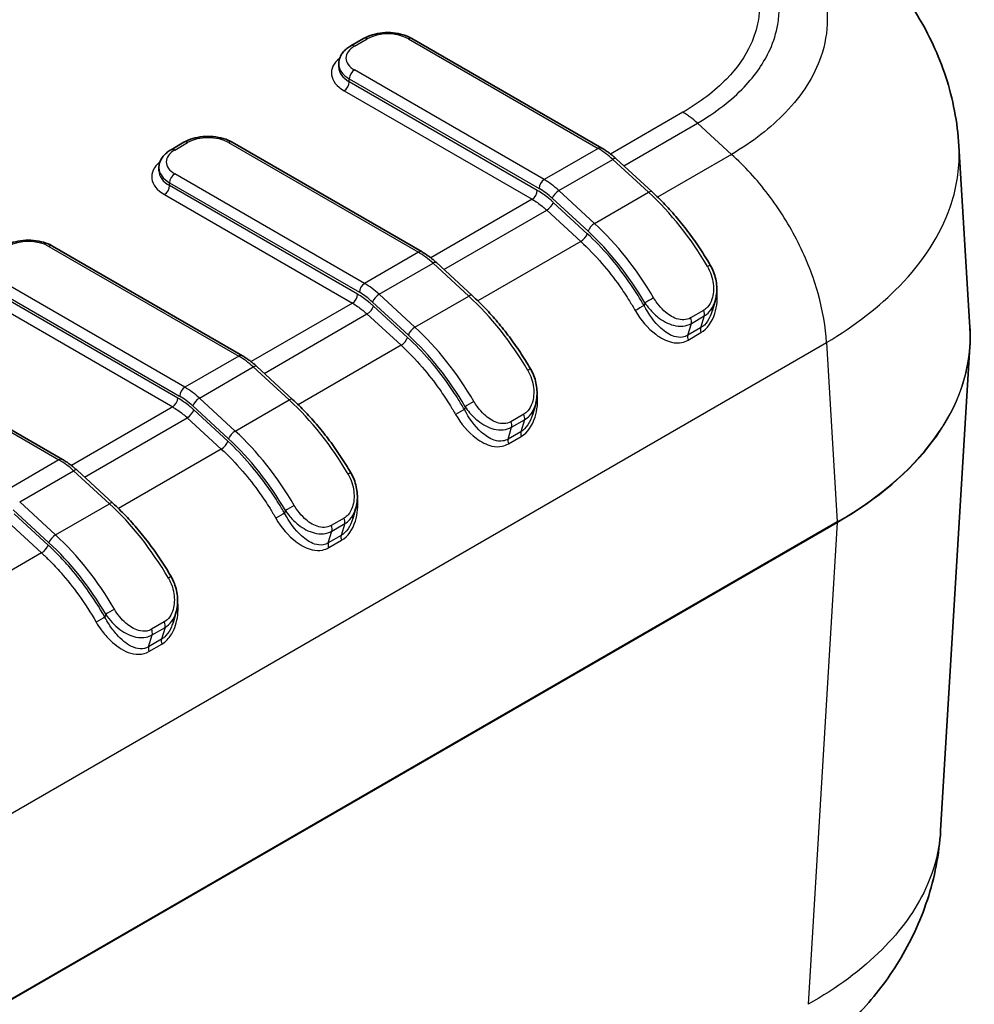
# Model space of a CAD drawing. Units: millimetres. Extents: x 0 to 4406, y 0 to 422.
# Drawn here: x 231 to 257, y 184 to 211 of the extents above; entities that cross this region are included whole.
import ezdxf

# ---------------------------------------------------------------- set-up
doc = ezdxf.new("R2010")
doc.units = ezdxf.units.MM
doc.header["$LTSCALE"] = 1.5
doc.layers.add('Visible (ISO)', color=7, linetype='Continuous', lineweight=35)
doc.layers.add('Visible Narrow (ISO)', color=7, linetype='Continuous', lineweight=25)

msp = doc.modelspace()

# ---------------------------------------------------------------- linework, layer by layer
at = {"layer": 'Visible (ISO)'}
for p, q in [((239.8642, 210.5761), (240.2177, 210.7802)), ((241.5491, 210.7802), (246.7766, 207.7621)), ((239.5298, 209.9947), (239.5298, 210.0763)), ((234.9144, 207.7184), (235.268, 207.9225)), ((236.5993, 207.9225), (241.8268, 204.9044)), ((256.9153, 202.8242), (256.6128, 207.8254)), ((247.174, 207.4664), (248.16, 206.5593)), ((234.5801, 207.1369), (234.5801, 207.2186)), ((231.6496, 205.0648), (236.8771, 202.0467)), ((242.2243, 204.6086), (243.2103, 203.7016)), ((249.8974, 203.5455), (249.8167, 203.278)), ((226.6998, 202.207), (231.9273, 199.1889)), ((256.9153, 202.3049), (256.1091, 188.9754)), ((237.2745, 201.7509), (238.2605, 200.8438)), ((244.9476, 200.6878), (244.8669, 200.4203)), ((232.3248, 198.8932), (233.3108, 197.9861)), ((239.9979, 197.83), (239.9172, 197.5626)), ((235.0481, 194.9723), (234.9674, 194.7048))]:
    msp.add_line(p, q, dxfattribs=at)
msp.add_ellipse((244.8187, 202.5675), major_axis=(12.1045, -0.0045), ratio=0.595673, start_param=6.2473957, end_param=6.3194218, dxfattribs=at)
for points, knots in [([(256.6128, 207.8254), (256.5735, 208.4753), (256.4478, 209.1191), (256.0525, 210.33), (255.7843, 210.8959), (255.1593, 211.921), (254.805, 212.3794), (254.0388, 213.209), (253.6268, 213.5796), (252.7689, 214.2422), (252.3229, 214.5343), (251.8675, 214.7929)], [0.62180263, 0.62180263, 0.62180263, 0.62180263, 0.73454349, 0.73454349, 0.84728435, 0.84728435, 0.96002521, 0.96002521, 1.07276607, 1.07276607, 1.18550693, 1.18550693, 1.18550693, 1.18550693]), ([(240.2177, 210.7802), (240.2927, 210.8235), (240.3757, 210.8579), (240.5518, 210.9098), (240.645, 210.9271), (240.835, 210.9445), (240.9318, 210.9445), (241.1217, 210.9271), (241.2149, 210.9098), (241.3911, 210.8579), (241.4741, 210.8235), (241.5491, 210.7802)], [3.1415927, 3.1415927, 3.1415927, 3.1415927, 3.4557519, 3.4557519, 3.7699112, 3.7699112, 4.0840704, 4.0840704, 4.3982297, 4.3982297, 4.712389, 4.712389, 4.712389, 4.712389]), ([(239.5298, 210.0763), (239.5298, 210.1186), (239.5357, 210.1609), (239.5579, 210.242), (239.5743, 210.2809), (239.6151, 210.3534), (239.6396, 210.3872), (239.6946, 210.4495), (239.7252, 210.4781), (239.7912, 210.5306), (239.8267, 210.5545), (239.8642, 210.5761)], [2.35619449, 2.35619449, 2.35619449, 2.35619449, 2.51327412, 2.51327412, 2.67035376, 2.67035376, 2.82743339, 2.82743339, 2.98451302, 2.98451302, 3.14159265, 3.14159265, 3.14159265, 3.14159265]), ([(235.268, 207.9225), (235.3429, 207.9658), (235.4259, 208.0002), (235.6021, 208.052), (235.6953, 208.0694), (235.8853, 208.0867), (235.982, 208.0867), (236.172, 208.0694), (236.2652, 208.052), (236.4414, 208.0002), (236.5244, 207.9658), (236.5993, 207.9225)], [3.1415927, 3.1415927, 3.1415927, 3.1415927, 3.4557519, 3.4557519, 3.7699112, 3.7699112, 4.0840704, 4.0840704, 4.3982297, 4.3982297, 4.712389, 4.712389, 4.712389, 4.712389]), ([(234.5801, 207.2186), (234.5801, 207.2609), (234.5859, 207.3032), (234.6082, 207.3843), (234.6245, 207.4231), (234.6654, 207.4957), (234.6898, 207.5294), (234.7448, 207.5918), (234.7754, 207.6204), (234.8415, 207.6729), (234.8769, 207.6967), (234.9144, 207.7184)], [2.35619449, 2.35619449, 2.35619449, 2.35619449, 2.51327412, 2.51327412, 2.67035376, 2.67035376, 2.82743339, 2.82743339, 2.98451302, 2.98451302, 3.14159265, 3.14159265, 3.14159265, 3.14159265]), ([(247.174, 207.4664), (247.1486, 207.4897), (247.123, 207.5124), (247.0712, 207.5564), (247.045, 207.5777), (246.9923, 207.6187), (246.9658, 207.6385), (246.9123, 207.6766), (246.8853, 207.6948), (246.8312, 207.7297), (246.8039, 207.7463), (246.7766, 207.7621)], [1.28235994, 1.28235994, 1.28235994, 1.28235994, 1.34004721, 1.34004721, 1.39773449, 1.39773449, 1.45542177, 1.45542177, 1.51310905, 1.51310905, 1.57079633, 1.57079633, 1.57079633, 1.57079633]), ([(248.16, 206.5593), (248.2806, 206.4483), (248.3994, 206.3317), (248.632, 206.0881), (248.7458, 205.9612), (248.9677, 205.6983), (249.0757, 205.5623), (249.2848, 205.2825), (249.3859, 205.1387), (249.5805, 204.8446), (249.6738, 204.6943), (249.7629, 204.5414)], [5.00082537, 5.00082537, 5.00082537, 5.00082537, 5.09882998, 5.09882998, 5.1968346, 5.1968346, 5.29483921, 5.29483921, 5.39284382, 5.39284382, 5.49084843, 5.49084843, 5.49084843, 5.49084843]), ([(230.3182, 205.0648), (230.3932, 205.108), (230.4762, 205.1425), (230.6524, 205.1943), (230.7455, 205.2116), (230.9355, 205.229), (231.0323, 205.229), (231.2222, 205.2116), (231.3154, 205.1943), (231.4916, 205.1425), (231.5746, 205.108), (231.6496, 205.0648)], [3.1415927, 3.1415927, 3.1415927, 3.1415927, 3.4557519, 3.4557519, 3.7699112, 3.7699112, 4.0840704, 4.0840704, 4.3982297, 4.3982297, 4.712389, 4.712389, 4.712389, 4.712389]), ([(241.8268, 204.9044), (241.8542, 204.8886), (241.8814, 204.872), (241.9356, 204.8371), (241.9625, 204.8188), (242.016, 204.7808), (242.0426, 204.761), (242.0953, 204.7199), (242.1214, 204.6987), (242.1732, 204.6547), (242.1989, 204.632), (242.2243, 204.6086)], [4.71238898, 4.71238898, 4.71238898, 4.71238898, 4.77007626, 4.77007626, 4.82776354, 4.82776354, 4.88545082, 4.88545082, 4.94313809, 4.94313809, 5.00082537, 5.00082537, 5.00082537, 5.00082537]), ([(249.7629, 204.5414), (249.798, 204.4812), (249.8283, 204.4182), (249.8785, 204.2888), (249.8984, 204.2228), (249.928, 204.0883), (249.9376, 204.02), (249.9459, 203.8837), (249.9447, 203.8149), (249.9303, 203.6785), (249.9172, 203.6111), (249.8974, 203.5455)], [0, 0, 0, 0, 0.017698638, 0.017698638, 0.035397277, 0.035397277, 0.053095915, 0.053095915, 0.070794553, 0.070794553, 0.088493192, 0.088493192, 0.088493192, 0.088493192]), ([(243.2103, 203.7016), (243.3309, 203.5906), (243.4496, 203.4739), (243.6822, 203.2304), (243.7961, 203.1035), (244.0179, 202.8405), (244.1259, 202.7046), (244.3351, 202.4248), (244.4362, 202.281), (244.6307, 201.9868), (244.7241, 201.8365), (244.8132, 201.6837)], [5.00082537, 5.00082537, 5.00082537, 5.00082537, 5.09882998, 5.09882998, 5.1968346, 5.1968346, 5.29483921, 5.29483921, 5.39284382, 5.39284382, 5.49084843, 5.49084843, 5.49084843, 5.49084843]), ([(236.8771, 202.0467), (236.9044, 202.0309), (236.9317, 202.0142), (236.9858, 201.9794), (237.0128, 201.9611), (237.0663, 201.9231), (237.0928, 201.9033), (237.1455, 201.8622), (237.1717, 201.8409), (237.2235, 201.797), (237.2491, 201.7743), (237.2745, 201.7509)], [4.71238898, 4.71238898, 4.71238898, 4.71238898, 4.77007626, 4.77007626, 4.82776354, 4.82776354, 4.88545082, 4.88545082, 4.94313809, 4.94313809, 5.00082537, 5.00082537, 5.00082537, 5.00082537]), ([(244.8132, 201.6837), (244.8482, 201.6235), (244.8785, 201.5604), (244.9287, 201.4311), (244.9487, 201.365), (244.9783, 201.2306), (244.9879, 201.1623), (244.9962, 201.026), (244.9949, 200.9572), (244.9805, 200.8207), (244.9674, 200.7534), (244.9476, 200.6878)], [0, 0, 0, 0, 0.017698638, 0.017698638, 0.035397277, 0.035397277, 0.053095915, 0.053095915, 0.070794553, 0.070794553, 0.088493192, 0.088493192, 0.088493192, 0.088493192]), ([(238.2605, 200.8438), (238.3812, 200.7329), (238.4999, 200.6162), (238.7325, 200.3726), (238.8463, 200.2457), (239.0682, 199.9828), (239.1762, 199.8468), (239.3853, 199.567), (239.4865, 199.4232), (239.681, 199.1291), (239.7743, 198.9788), (239.8634, 198.826)], [5.00082537, 5.00082537, 5.00082537, 5.00082537, 5.09882998, 5.09882998, 5.1968346, 5.1968346, 5.29483921, 5.29483921, 5.39284382, 5.39284382, 5.49084843, 5.49084843, 5.49084843, 5.49084843]), ([(232.3248, 198.8932), (232.2994, 198.9165), (232.2737, 198.9392), (232.2219, 198.9832), (232.1958, 199.0045), (232.1431, 199.0455), (232.1165, 199.0653), (232.063, 199.1034), (232.0361, 199.1216), (231.9819, 199.1565), (231.9547, 199.1731), (231.9273, 199.1889)], [1.28235994, 1.28235994, 1.28235994, 1.28235994, 1.34004721, 1.34004721, 1.39773449, 1.39773449, 1.45542177, 1.45542177, 1.51310905, 1.51310905, 1.57079633, 1.57079633, 1.57079633, 1.57079633]), ([(239.8634, 198.826), (239.8985, 198.7658), (239.9288, 198.7027), (239.979, 198.5733), (239.9989, 198.5073), (240.0285, 198.3728), (240.0381, 198.3045), (240.0464, 198.1683), (240.0452, 198.0995), (240.0308, 197.963), (240.0177, 197.8956), (239.9979, 197.83)], [0, 0, 0, 0, 0.017698638, 0.017698638, 0.035397277, 0.035397277, 0.053095915, 0.053095915, 0.070794553, 0.070794553, 0.088493192, 0.088493192, 0.088493192, 0.088493192]), ([(233.3108, 197.9861), (233.4314, 197.8751), (233.5501, 197.7585), (233.7827, 197.5149), (233.8966, 197.388), (234.1184, 197.1251), (234.2264, 196.9891), (234.4356, 196.7093), (234.5367, 196.5655), (234.7312, 196.2714), (234.8246, 196.1211), (234.9137, 195.9682)], [5.00082537, 5.00082537, 5.00082537, 5.00082537, 5.09882998, 5.09882998, 5.1968346, 5.1968346, 5.29483921, 5.29483921, 5.39284382, 5.39284382, 5.49084843, 5.49084843, 5.49084843, 5.49084843]), ([(234.9137, 195.9682), (234.9487, 195.9082), (234.9789, 195.8451), (235.0293, 195.7155), (235.0493, 195.6489), (235.0788, 195.5149), (235.0884, 195.447), (235.0967, 195.3098), (235.0954, 195.2409), (235.081, 195.1051), (235.068, 195.0382), (235.0481, 194.9723)], [0, 0, 0, 0, 0.017654868, 0.017654868, 0.035309736, 0.035309736, 0.052964604, 0.052964604, 0.070619472, 0.070619472, 0.08827434, 0.08827434, 0.08827434, 0.08827434]), ([(256.1091, 188.9754), (256.0695, 188.321), (255.9422, 187.6732), (255.5446, 186.4607), (255.276, 185.8964), (254.653, 184.8765), (254.2968, 184.416), (253.5316, 183.5885), (253.122, 183.2203), (252.2657, 182.5591), (251.8198, 182.2669), (251.3637, 182.0079)], [0.62090834, 0.62090834, 0.62090834, 0.62090834, 0.73382798, 0.73382798, 0.84674762, 0.84674762, 0.95966726, 0.95966726, 1.0725869, 1.0725869, 1.18550654, 1.18550654, 1.18550654, 1.18550654])]:
    msp.add_open_spline(points, degree=3, knots=knots, dxfattribs=at)
at = {"layer": 'Visible Narrow (ISO)'}
for p, q in [((239.9642, 210.5662), (240.3177, 210.7703)), ((241.4491, 210.7703), (246.6766, 207.7522)), ((245.1916, 206.8949), (239.9642, 209.913)), ((239.8227, 209.6681), (245.0502, 206.65)), ((239.8227, 209.5864), (239.8227, 209.6681)), ((244.9989, 206.598), (239.8227, 209.5864)), ((239.6813, 209.3415), (244.8575, 206.353)), ((249.0095, 208.7502), (247.0168, 207.5997)), ((247.3796, 207.2772), (249.4109, 208.45)), ((250.3476, 207.5882), (249.4109, 208.45)), ((235.0144, 207.7085), (235.368, 207.9126)), ((236.4993, 207.9126), (241.7268, 204.8945)), ((246.6766, 207.7522), (245.1916, 206.8949)), ((245.5939, 206.5952), (247.0788, 207.4525)), ((247.0788, 207.4525), (248.0648, 206.5455)), ((250.3476, 207.5882), (248.3137, 206.4139)), ((240.2419, 204.0372), (235.0144, 207.0553)), ((234.873, 206.8103), (240.1005, 203.7922)), ((234.873, 206.7287), (234.873, 206.8103)), ((240.0491, 203.7402), (234.873, 206.7287)), ((246.5799, 205.6881), (245.5939, 206.5952)), ((246.5799, 205.6881), (248.0648, 206.5455)), ((234.7316, 206.4837), (239.9077, 203.4953)), ((244.8575, 206.353), (242.067, 204.742)), ((245.4123, 206.3802), (246.3983, 205.4732)), ((242.4299, 204.4195), (245.2597, 206.0533)), ((245.2597, 206.0533), (246.1965, 205.1915)), ((246.3781, 205.4065), (245.4414, 206.2683)), ((246.1965, 205.1915), (243.3639, 203.5561)), ((231.5496, 205.0549), (236.7771, 202.0368)), ((241.7268, 204.8945), (240.2419, 204.0372)), ((240.6442, 203.7375), (242.1291, 204.5948)), ((242.1291, 204.5948), (243.1151, 203.6877)), ((235.2922, 201.1794), (230.0647, 204.1975)), ((229.9232, 203.9526), (235.1507, 200.9345)), ((235.0994, 200.8825), (229.9232, 203.8709)), ((229.7818, 203.626), (234.958, 200.6375)), ((241.6302, 202.8304), (240.6442, 203.7375)), ((241.6302, 202.8304), (243.1151, 203.6877)), ((239.9077, 203.4953), (237.1173, 201.8842)), ((240.4625, 203.5225), (241.4485, 202.6154)), ((241.4284, 202.5488), (240.4916, 203.4105)), ((247.9638, 203.5018), (247.9409, 203.426)), ((249.577, 203.2924), (249.2235, 203.0883)), ((237.4801, 201.5618), (240.31, 203.1956)), ((240.31, 203.1956), (241.2467, 202.3338)), ((249.2433, 202.9367), (249.5968, 203.1408)), ((249.5968, 203.1408), (249.4978, 202.8126)), ((249.1442, 202.6085), (249.2433, 202.9367)), ((249.4978, 202.8126), (249.1442, 202.6085)), ((249.1552, 202.4785), (249.5087, 202.6826)), ((186.0772, 163.7916), (252.9641, 202.4087)), ((241.2467, 202.3338), (238.4142, 200.6984)), ((252.9641, 202.4091), (253.2628, 197.4702)), ((226.5998, 202.1971), (231.8273, 199.179)), ((236.7771, 202.0368), (235.2922, 201.1794)), ((235.6944, 200.8797), (237.1794, 201.737)), ((237.1794, 201.737), (238.1653, 200.83)), ((236.6804, 199.9727), (235.6944, 200.8797)), ((234.958, 200.6375), (232.1675, 199.0265)), ((235.5128, 200.6647), (236.4988, 199.7577)), ((236.6804, 199.9727), (238.1653, 200.83)), ((243.014, 200.644), (242.9912, 200.5683)), ((232.5304, 198.704), (235.3602, 200.3378)), ((235.3602, 200.3378), (236.297, 199.476)), ((236.4786, 199.691), (235.5419, 200.5528)), ((244.6273, 200.4347), (244.2737, 200.2306)), ((244.1945, 199.7507), (244.2935, 200.0789)), ((244.2935, 200.0789), (244.6471, 200.283)), ((244.6471, 200.283), (244.548, 199.9549)), ((244.548, 199.9549), (244.1945, 199.7507)), ((244.2054, 199.6208), (244.559, 199.8249)), ((236.297, 199.476), (233.4644, 197.8407)), ((231.8273, 199.179), (230.3424, 198.3217)), ((230.7447, 198.022), (232.2296, 198.8793)), ((232.2296, 198.8793), (233.2156, 197.9722)), ((231.7307, 197.1149), (230.7447, 198.022)), ((231.7307, 197.1149), (233.2156, 197.9722)), ((230.563, 197.807), (231.549, 196.8999)), ((231.5289, 196.8333), (230.5921, 197.6951)), ((238.0643, 197.7863), (238.0414, 197.7105)), ((253.2628, 197.4702), (186.0772, 158.6806)), ((186.0772, 158.6692), (253.2628, 197.4588)), ((230.4105, 197.4801), (231.3472, 196.6183)), ((239.6775, 197.577), (239.324, 197.3728)), ((239.3438, 197.2212), (239.6973, 197.4253)), ((239.6973, 197.4253), (239.5983, 197.0971)), ((253.2628, 197.4588), (252.4604, 184.1921)), ((239.2447, 196.893), (239.3438, 197.2212)), ((239.5983, 197.0971), (239.2447, 196.893)), ((239.2557, 196.763), (239.6092, 196.9672)), ((231.3472, 196.6183), (228.5147, 194.9829)), ((233.1145, 194.9286), (233.0917, 194.8528)), ((234.7278, 194.7192), (234.3742, 194.5151)), ((234.295, 194.0353), (234.394, 194.3634)), ((234.394, 194.3634), (234.7476, 194.5676)), ((234.7476, 194.5676), (234.6485, 194.2394)), ((234.6485, 194.2394), (234.295, 194.0353)), ((234.3059, 193.9053), (234.6595, 194.1094))]:
    msp.add_line(p, q, dxfattribs=at)
for centre, major_axis, ratio, start_param, end_param in [((240.8834, 210.4437), (0.8, 0), 0.5773503, 0.7853982, 2.3561945), ((240.3177, 210.607), (-0.1, 0.1732), 0.5773503, 5.4977871, 6.2831853), ((241.4491, 210.607), (0.1, 0.1732), 0.5773503, 0, 0.7853982), ((240.5298, 210.2396), (-0.8, 0), 0.5773503, 5.4977871, 7.0685835), ((239.9642, 210.4029), (-0.1, 0.1732), 0.5773503, 5.4977871, 6.2831853), ((240.5298, 209.8314), (-1.2, 0), 0.5773503, 5.6557039, 7.0685835), ((240.5298, 210.0763), (-1, 0), 0.5773503, 0, 0.7853982), ((240.5298, 209.9947), (-1, 0), 0.5773503, 0, 0.7853982), ((239.9642, 209.7497), (-0.1, -0.1732), 0.5773503, 3.9269908, 5.4977871), ((239.6813, 209.5048), (0.1, 0.1732), 0.5773503, 3.9269908, 5.4977871), ((235.368, 207.7493), (-0.1, 0.1732), 0.5773503, 5.4977871, 6.2831853), ((235.9336, 207.586), (0.8, 0), 0.5773503, 0.7853982, 2.3561945), ((236.4993, 207.7493), (0.1, 0.1732), 0.5773503, 0, 0.7853982), ((235.5801, 207.3819), (-0.8, 0), 0.5773503, 5.4977871, 7.0685835), ((235.0144, 207.5452), (-0.1, 0.1732), 0.5773503, 5.4977871, 6.2831853), ((246.6766, 207.5889), (0.1, 0.1732), 0.5773503, 0, 0.7853982), ((246.6766, 206.1192), (1, -1.7321), 0.5773503, 2.0677581, 2.3561945), ((235.5801, 206.9736), (-1.2, 0), 0.5773503, 5.6557039, 7.0685835), ((247.0386, 207.3192), (0.1354, 0.1472), 0.3892705, 0, 0.8933707), ((235.5801, 207.2186), (-1, 0), 0.5773503, 0, 0.7853982), ((235.5801, 207.1369), (-1, 0), 0.5773503, 0, 0.7853982), ((235.0144, 206.892), (-0.1, -0.1732), 0.5773503, 3.9269908, 5.4977871), ((245.1916, 206.7316), (-0.1, -0.1732), 0.5773503, 3.9269908, 5.4977871), ((245.1916, 205.2619), (-1, 1.7321), 0.5773503, 5.2093508, 5.4977871), ((234.7316, 206.647), (0.1, 0.1732), 0.5773503, 3.9269908, 5.4977871), ((244.8575, 206.5163), (-0.1, -0.1732), 0.5773503, 0.7853982, 2.3561945), ((245.0502, 205.1803), (0.9, -1.5588), 0.5773503, 2.0677581, 2.3561945), ((245.5537, 206.4619), (0.1354, 0.1472), 0.3892705, 0.8933707, 2.464167), ((248.0246, 206.4121), (0.1354, 0.1472), 0.3892705, 0, 0.8933707), ((246.9586, 202.8789), (2.75, -4.7631), 0.5773503, 1.577735, 2.0677581), ((245.3, 206.1866), (-0.1354, -0.1472), 0.3892705, 0.8933707, 2.464167), ((246.5397, 205.5548), (-0.1354, -0.1472), 0.3892705, 4.0349633, 5.6057596), ((245.3322, 201.94), (2.65, -4.5899), 0.5773503, 1.577735, 2.0677581), ((245.4736, 202.0216), (-2.75, 4.7631), 0.5773503, 4.7193277, 5.2093508), ((230.9839, 204.7283), (0.8, 0), 0.5773503, 0.7853982, 2.3561945), ((246.2367, 205.3248), (-0.1354, -0.1472), 0.3892705, 0.8933707, 2.464167), ((231.5496, 204.8916), (0.1, 0.1732), 0.5773503, 0, 0.7853982), ((241.7268, 204.7312), (0.1, 0.1732), 0.5773503, 0, 0.7853982), ((241.7268, 203.2615), (1, -1.7321), 0.5773503, 2.0677581, 2.3561945), ((242.0889, 204.4615), (0.1354, 0.1472), 0.3892705, 0, 0.8933707), ((249.5901, 204.4407), (0.1728, 0.1007), 0.0056654, 0, 0.9553053), ((240.2419, 203.8739), (-0.1, -0.1732), 0.5773503, 3.9269908, 5.4977871), ((240.2419, 202.4042), (-1, 1.7321), 0.5773503, 5.2093508, 5.4977871), ((239.9077, 203.6586), (-0.1, -0.1732), 0.5773503, 0.7853982, 2.3561945), ((240.1005, 202.3225), (0.9, -1.5588), 0.5773503, 2.0677581, 2.3561945), ((240.6039, 203.6041), (0.1354, 0.1472), 0.3892705, 0.8933707, 2.464167), ((243.0748, 203.5544), (0.1354, 0.1472), 0.3892705, 0, 0.8933707), ((242.0088, 200.0212), (2.75, -4.7631), 0.5773503, 1.577735, 2.0677581), ((248.1052, 203.5834), (0.1728, 0.1007), 0.0056654, 0.9553053, 2.5261016), ((240.3502, 203.3289), (-0.1354, -0.1472), 0.3892705, 0.8933707, 2.464167), ((247.7995, 203.3444), (-0.1734, -0.0997), 0.0027334, 3.757075, 5.3278713), ((249.4612, 203.2655), (-0.1, 0.1732), 0.5773503, 3.6385544, 4.5385804), ((249.1077, 203.0614), (-0.1, 0.1732), 0.5773503, 3.6385544, 4.5385804), ((241.5899, 202.6971), (-0.1354, -0.1472), 0.3892705, 4.0349633, 5.6057596), ((240.5239, 199.1639), (-2.75, 4.7631), 0.5773503, 4.7193277, 5.2093508), ((249.6334, 202.6879), (0.1, -0.1732), 0.5773503, 3.6385544, 4.4191901), ((244.4081, 202.5645), (12.5147, 0.0121), 0.5766696, 5.49784, 6.3174934), ((241.287, 202.4671), (-0.1354, -0.1472), 0.3892705, 0.8933707, 2.464167), ((240.3825, 199.0822), (2.65, -4.5899), 0.5773503, 1.577735, 2.0677581), ((249.2798, 202.4837), (0.1, -0.1732), 0.5773503, 3.6385544, 4.4191901), ((244.4081, 202.5645), (12.5147, -0.0121), 0.5766696, 5.4989522, 6.2488773), ((236.7771, 201.8735), (0.1, 0.1732), 0.5773503, 0, 0.7853982), ((236.7771, 200.4038), (1, -1.7321), 0.5773503, 2.0677581, 2.3561945), ((237.1391, 201.6037), (0.1354, 0.1472), 0.3892705, 0, 0.8933707), ((244.6404, 201.583), (0.1728, 0.1007), 0.0056654, 0, 0.9553053), ((235.2922, 201.0161), (-0.1, -0.1732), 0.5773503, 3.9269908, 5.4977871), ((235.2922, 199.5464), (-1, 1.7321), 0.5773503, 5.2093508, 5.4977871), ((234.958, 200.8008), (-0.1, -0.1732), 0.5773503, 0.7853982, 2.3561945), ((235.1507, 199.4648), (0.9, -1.5588), 0.5773503, 2.0677581, 2.3561945), ((235.6542, 200.7464), (0.1354, 0.1472), 0.3892705, 0.8933707, 2.464167), ((238.1251, 200.6967), (0.1354, 0.1472), 0.3892705, 0, 0.8933707), ((237.0591, 197.1635), (2.75, -4.7631), 0.5773503, 1.577735, 2.0677581), ((243.1554, 200.7257), (0.1728, 0.1007), 0.0056654, 0.9553053, 2.5261016), ((235.4005, 200.4712), (-0.1354, -0.1472), 0.3892705, 0.8933707, 2.464167), ((242.8497, 200.4866), (-0.1734, -0.0997), 0.0027334, 3.757075, 5.3278713), ((244.5115, 200.4078), (-0.1, 0.1732), 0.5773503, 3.6385544, 4.5385804), ((244.1579, 200.2037), (-0.1, 0.1732), 0.5773503, 3.6385544, 4.5385804), ((236.6402, 199.8393), (-0.1354, -0.1472), 0.3892705, 4.0349633, 5.6057596), ((235.5741, 196.3061), (-2.75, 4.7631), 0.5773503, 4.7193277, 5.2093508), ((244.6836, 199.8301), (0.1, -0.1732), 0.5773503, 3.6385544, 4.4191901), ((236.3372, 199.6094), (-0.1354, -0.1472), 0.3892705, 0.8933707, 2.464167), ((235.4327, 196.2245), (2.65, -4.5899), 0.5773503, 1.577735, 2.0677581), ((244.3301, 199.626), (0.1, -0.1732), 0.5773503, 3.6385544, 4.4191901), ((231.8273, 199.0157), (0.1, 0.1732), 0.5773503, 0, 0.7853982), ((231.8273, 197.546), (1, -1.7321), 0.5773503, 2.0677581, 2.3561945), ((232.1894, 198.746), (0.1354, 0.1472), 0.3892705, 0, 0.8933707), ((239.6906, 198.7253), (0.1728, 0.1007), 0.0056654, 0, 0.9553053), ((233.1754, 197.8389), (0.1354, 0.1472), 0.3892705, 0, 0.8933707), ((232.1093, 194.3057), (2.75, -4.7631), 0.5773503, 1.577735, 2.0677581), ((238.2057, 197.8679), (0.1728, 0.1007), 0.0056654, 0.9553053, 2.5261016), ((237.9, 197.6289), (-0.1734, -0.0997), 0.0027334, 3.757075, 5.3278713), ((239.2082, 197.3459), (-0.1, 0.1732), 0.5773503, 3.6385544, 4.5385804), ((239.5617, 197.55), (-0.1, 0.1732), 0.5773503, 3.6385544, 4.5385804), ((253.1215, 197.5461), (0.1, -0.1732), 0.5773503, 0.7504916, 0.8203047), ((231.6904, 196.9816), (0.1354, 0.1472), 0.3892705, 0.8933707, 2.464167), ((230.6244, 193.4484), (-2.75, 4.7631), 0.5773503, 4.7193277, 5.2093508), ((239.7339, 196.9724), (0.1, -0.1732), 0.5773503, 3.6385544, 4.4191901), ((231.3875, 196.7516), (0.1354, 0.1472), 0.3892705, 4.0349633, 5.6057596), ((230.483, 193.3668), (2.65, -4.5899), 0.5773503, 1.577735, 2.0677581), ((239.3803, 196.7683), (0.1, -0.1732), 0.5773503, 3.6385544, 4.4191901), ((234.7409, 195.8675), (0.1728, 0.1007), 0.0056654, 0, 0.9553053), ((233.2559, 195.0102), (-0.1728, -0.1007), 0.0056654, 4.0968979, 5.6676942), ((232.9502, 194.7711), (0.1734, 0.0997), 0.0027334, 0.6154824, 2.1862787), ((234.612, 194.6923), (0.1, -0.1732), 0.5773503, 0.4969618, 1.3969877), ((234.2584, 194.4882), (0.1, -0.1732), 0.5773503, 0.4969618, 1.3969877), ((234.7841, 194.1146), (-0.1, 0.1732), 0.5773503, 0.4969618, 1.2775974), ((234.4306, 193.9105), (-0.1, 0.1732), 0.5773503, 0.4969618, 1.2775974)]:
    msp.add_ellipse(centre, major_axis=major_axis, ratio=ratio, start_param=start_param, end_param=end_param, dxfattribs=at)
for points, knots in [([(250.3472, 214.9719), (250.9387, 214.6332), (251.4525, 214.2418), (252.2246, 213.4395), (252.5051, 213.0351), (252.8146, 212.348), (252.8974, 212.078), (252.9716, 211.6378), (252.9857, 211.4687), (252.9852, 210.9584), (252.9269, 210.6151), (252.6261, 209.74), (252.2964, 209.2217), (251.4362, 208.3241), (250.9304, 207.9319), (250.3472, 207.5886)], [-1.1905953, -1.1905953, -1.1905953, -1.1905953, -0.9792646, -0.9792646, -0.7887694, -0.7887694, -0.6697098, -0.6697098, -0.5952976, -0.5952976, -0.4464732, -0.4464732, -0.2083542, -0.2083542, 0, 0, 0, 0]), ([(249.4109, 208.45), (249.9143, 208.7441), (250.35, 209.081), (250.695, 209.4425), (251.006, 209.7684), (251.2464, 210.1159), (251.4096, 210.4776), (251.5117, 210.7037), (251.5833, 210.9352), (251.6231, 211.168), (251.6479, 211.3134), (251.6604, 211.4593), (251.6605, 211.6046), (251.6608, 211.8952), (251.6121, 212.1852), (251.5141, 212.4718), (251.3573, 212.9303), (251.0766, 213.3713), (250.6836, 213.7782), (250.3398, 214.1341), (249.9072, 214.4648), (249.4109, 214.7521)], [-1.1184257, -1.1184257, -1.1184257, -1.1184257, -0.9199051, -0.9199051, -0.9199051, -0.740957, -0.740957, -0.740957, -0.6291144, -0.6291144, -0.6291144, -0.5592128, -0.5592128, -0.5592128, -0.4194096, -0.4194096, -0.4194096, -0.1957245, -0.1957245, -0.1957245, 0, 0, 0, 0]), ([(249.0095, 214.5868), (249.0097, 214.5866), (249.01, 214.5865), (249.4735, 214.3211), (249.8783, 214.0151), (250.5686, 213.3078), (250.8321, 212.8982), (251.0714, 212.2058), (251.1171, 211.9362), (251.1167, 211.5313), (251.1051, 211.3958), (251.0444, 211.0447), (250.9771, 210.8298), (250.728, 210.285), (250.5024, 209.9635), (249.8878, 209.3293), (249.4802, 209.0197), (249.01, 208.7505), (249.0097, 208.7503), (249.0095, 208.7502)], [-0.000117, -0.000117, -0.000117, -0.000117, 0, 0, 0.1957245, 0.1957245, 0.4194096, 0.4194096, 0.5592128, 0.5592128, 0.6291144, 0.6291144, 0.740957, 0.740957, 0.9199051, 0.9199051, 1.1184257, 1.1184257, 1.1185426, 1.1185426, 1.1185426, 1.1185426]), ([(249.4109, 208.45), (249.3458, 208.51), (249.2794, 208.5654), (249.1787, 208.6407), (249.145, 208.6645), (249.0942, 208.6982), (249.0773, 208.7091), (249.0518, 208.7249), (249.0434, 208.7301), (249.027, 208.7399), (249.0192, 208.7445), (249.0107, 208.7494), (249.0101, 208.7498), (249.0095, 208.7502)], [0, 0, 0, 0, 0.028856184, 0.028856184, 0.043279663, 0.043279663, 0.050490995, 0.050490995, 0.054096857, 0.054096857, 0.057433939, 0.057433939, 0.057701708, 0.057701708, 0.057701708, 0.057701708]), ([(252.9641, 202.4091), (253.7445, 202.8742), (254.4264, 203.4019), (255.6302, 204.6398), (256.1038, 205.3718), (256.536, 206.6067), (256.6199, 207.091), (256.6205, 207.6554), (256.6179, 207.7405), (256.6128, 207.8255)], [0.00962169, 0.00962169, 0.00962169, 0.00962169, 0.20835417, 0.20835417, 0.44647322, 0.44647322, 0.59529763, 0.59529763, 0.62180263, 0.62180263, 0.62180263, 0.62180263]), ([(252.9641, 202.4087), (252.9439, 202.836), (252.8659, 203.2942), (252.7336, 203.7612), (252.6013, 204.2282), (252.4147, 204.7037), (252.1823, 205.165), (251.95, 205.6262), (251.672, 206.0729), (251.3613, 206.4835), (251.0506, 206.894), (250.7074, 207.2683), (250.3476, 207.5882)], [0, 0, 0, 0, 0.2500197, 0.2500197, 0.2500197, 0.5000394, 0.5000394, 0.5000394, 0.7500591, 0.7500591, 0.7500591, 1.0000788, 1.0000788, 1.0000788, 1.0000788]), ([(245.4414, 206.2683), (245.4235, 206.2848), (245.4055, 206.3009), (245.3584, 206.3421), (245.3292, 206.3666), (245.2529, 206.4281), (245.2055, 206.4636), (245.1051, 206.5335), (245.0519, 206.5673), (244.9989, 206.598)], [-0.063401028, -0.063401028, -0.063401028, -0.063401028, -0.0554759, -0.0554759, -0.042795694, -0.042795694, -0.022507365, -0.022507365, 0, 0, 0, 0]), ([(244.8575, 206.353), (244.9057, 206.3252), (244.954, 206.2944), (245.0453, 206.2309), (245.0883, 206.1986), (245.1577, 206.1427), (245.1843, 206.1204), (245.2271, 206.083), (245.2435, 206.0683), (245.2597, 206.0533)], [0, 0, 0, 0, 0.022507365, 0.022507365, 0.042795694, 0.042795694, 0.0554759, 0.0554759, 0.063401028, 0.063401028, 0.063401028, 0.063401028]), ([(246.1965, 205.1915), (246.3966, 205.0074), (246.5926, 204.8047), (246.9483, 204.3926), (247.1095, 204.1864), (247.3582, 203.8352), (247.4505, 203.6964), (247.5938, 203.4667), (247.6473, 203.3773), (247.6991, 203.2872)], [0, 0, 0, 0, 0.09211651, 0.09211651, 0.17515111, 0.17515111, 0.22704774, 0.22704774, 0.25948313, 0.25948313, 0.25948313, 0.25948313]), ([(247.9409, 203.426), (247.887, 203.5197), (247.8314, 203.6127), (247.6823, 203.8516), (247.5863, 203.9959), (247.3277, 204.3612), (247.1601, 204.5756), (246.7901, 205.0042), (246.5863, 205.215), (246.3781, 205.4065)], [-0.25948313, -0.25948313, -0.25948313, -0.25948313, -0.22704774, -0.22704774, -0.17515111, -0.17515111, -0.09211651, -0.09211651, 0, 0, 0, 0]), ([(249.6894, 204.4997), (249.7742, 204.3542), (249.828, 204.1898), (249.8632, 203.8786), (249.8515, 203.7299), (249.7801, 203.5173), (249.74, 203.4432), (249.6549, 203.3469), (249.6174, 203.3158), (249.577, 203.2924)], [0, 0, 0, 0, 0.04868794, 0.04868794, 0.09257566, 0.09257566, 0.12000548, 0.12000548, 0.13714913, 0.13714913, 0.13714913, 0.13714913]), ([(249.5087, 202.6826), (249.685, 202.7844), (249.8176, 202.9852), (249.9526, 203.4109), (249.9713, 203.6306), (249.9474, 203.8592), (249.9458, 203.8728), (249.9441, 203.8863)], [0, 0, 0, 0, 0.07479932, 0.07479932, 0.14222406, 0.14222406, 0.14648696, 0.14648696, 0.14648696, 0.14648696]), ([(240.4916, 203.4105), (240.4737, 203.427), (240.4557, 203.4432), (240.4086, 203.4844), (240.3794, 203.5089), (240.3031, 203.5704), (240.2558, 203.6059), (240.1553, 203.6758), (240.1022, 203.7096), (240.0491, 203.7402)], [-0.063401028, -0.063401028, -0.063401028, -0.063401028, -0.0554759, -0.0554759, -0.042795694, -0.042795694, -0.022507365, -0.022507365, 0, 0, 0, 0]), ([(249.2235, 203.0883), (249.1088, 203.0221), (248.9687, 203.0198), (248.7121, 203.1086), (248.5944, 203.1869), (248.4214, 203.3475), (248.3592, 203.4174), (248.2672, 203.5413), (248.2343, 203.5912), (248.2045, 203.6423)], [0, 0, 0, 0, 0.04863824, 0.04863824, 0.09248115, 0.09248115, 0.11988298, 0.11988298, 0.13700912, 0.13700912, 0.13700912, 0.13700912]), ([(239.9077, 203.4953), (239.9559, 203.4674), (240.0043, 203.4367), (240.0956, 203.3731), (240.1386, 203.3408), (240.208, 203.285), (240.2345, 203.2627), (240.2773, 203.2252), (240.2937, 203.2105), (240.31, 203.1956)], [0, 0, 0, 0, 0.022507365, 0.022507365, 0.042795694, 0.042795694, 0.0554759, 0.0554759, 0.063401028, 0.063401028, 0.063401028, 0.063401028]), ([(249.1442, 202.6085), (249.0992, 202.5825), (249.0516, 202.5653), (248.9249, 202.5437), (248.8447, 202.5531), (248.6412, 202.62), (248.5203, 202.7012), (248.2277, 202.9672), (248.0641, 203.1866), (247.9409, 203.426)], [-0.21082994, -0.21082994, -0.21082994, -0.21082994, -0.187913, -0.187913, -0.15124589, -0.15124589, -0.09257851, -0.09257851, 0, 0, 0, 0]), ([(247.9638, 203.5018), (248.001, 203.4446), (248.0423, 203.3892), (248.1575, 203.2528), (248.2356, 203.1768), (248.4531, 203.0047), (248.6012, 202.9239), (248.924, 202.8412), (249.0999, 202.8539), (249.2433, 202.9367)], [-0.13700912, -0.13700912, -0.13700912, -0.13700912, -0.11988298, -0.11988298, -0.09248115, -0.09248115, -0.04863824, -0.04863824, 0, 0, 0, 0]), ([(249.5968, 203.1408), (249.6473, 203.1699), (249.6941, 203.2077), (249.7999, 203.3223), (249.8496, 203.4087), (249.8884, 203.517), (249.8931, 203.5312), (249.8974, 203.5455)], [-0.137149125, -0.137149125, -0.137149125, -0.137149125, -0.120005484, -0.120005484, -0.092575659, -0.092575659, -0.088493192, -0.088493192, -0.088493192, -0.088493192]), ([(247.6991, 203.2872), (247.847, 203.0299), (248.0451, 202.8007), (248.4003, 202.5324), (248.5471, 202.4535), (248.794, 202.3967), (248.891, 202.3927), (249.0438, 202.4254), (249.1012, 202.4473), (249.1552, 202.4785)], [0, 0, 0, 0, 0.09257851, 0.09257851, 0.15124589, 0.15124589, 0.187913, 0.187913, 0.21082994, 0.21082994, 0.21082994, 0.21082994]), ([(242.9912, 200.5683), (242.9373, 200.662), (242.8816, 200.755), (242.7326, 200.9939), (242.6366, 201.1382), (242.378, 201.5035), (242.2103, 201.7179), (241.8403, 202.1464), (241.6365, 202.3573), (241.4284, 202.5488)], [-0.25948313, -0.25948313, -0.25948313, -0.25948313, -0.22704774, -0.22704774, -0.17515111, -0.17515111, -0.09211651, -0.09211651, 0, 0, 0, 0]), ([(241.2467, 202.3338), (241.4469, 202.1497), (241.6428, 201.9469), (241.9986, 201.5349), (242.1598, 201.3287), (242.4085, 200.9775), (242.5007, 200.8387), (242.6441, 200.609), (242.6976, 200.5196), (242.7494, 200.4295)], [0, 0, 0, 0, 0.09211651, 0.09211651, 0.17515111, 0.17515111, 0.22704774, 0.22704774, 0.25948313, 0.25948313, 0.25948313, 0.25948313]), ([(244.7397, 201.6419), (244.8245, 201.4964), (244.8783, 201.3321), (244.9134, 201.0209), (244.9018, 200.8722), (244.8304, 200.6596), (244.7902, 200.5855), (244.7052, 200.4891), (244.6677, 200.458), (244.6273, 200.4347)], [0, 0, 0, 0, 0.04868794, 0.04868794, 0.09257566, 0.09257566, 0.12000548, 0.12000548, 0.13714913, 0.13714913, 0.13714913, 0.13714913]), ([(235.5419, 200.5528), (235.524, 200.5693), (235.506, 200.5854), (235.4589, 200.6266), (235.4297, 200.6512), (235.3534, 200.7126), (235.306, 200.7481), (235.2056, 200.818), (235.1524, 200.8519), (235.0994, 200.8825)], [-0.063401028, -0.063401028, -0.063401028, -0.063401028, -0.0554759, -0.0554759, -0.042795694, -0.042795694, -0.022507365, -0.022507365, 0, 0, 0, 0]), ([(244.559, 199.8249), (244.7353, 199.9267), (244.8679, 200.1274), (245.0028, 200.5532), (245.0215, 200.7729), (244.9977, 201.0015), (244.9961, 201.015), (244.9943, 201.0286)], [0, 0, 0, 0, 0.07479932, 0.07479932, 0.14222406, 0.14222406, 0.14648696, 0.14648696, 0.14648696, 0.14648696]), ([(234.958, 200.6375), (235.0062, 200.6097), (235.0545, 200.5789), (235.1458, 200.5154), (235.1889, 200.4831), (235.2582, 200.4272), (235.2848, 200.4049), (235.3276, 200.3675), (235.344, 200.3528), (235.3602, 200.3378)], [0, 0, 0, 0, 0.022507365, 0.022507365, 0.042795694, 0.042795694, 0.0554759, 0.0554759, 0.063401028, 0.063401028, 0.063401028, 0.063401028]), ([(243.014, 200.644), (243.0513, 200.5868), (243.0925, 200.5315), (243.2077, 200.3951), (243.2859, 200.319), (243.5034, 200.147), (243.6515, 200.0661), (243.9742, 199.9834), (244.1502, 199.9962), (244.2935, 200.0789)], [-0.13700912, -0.13700912, -0.13700912, -0.13700912, -0.11988298, -0.11988298, -0.09248115, -0.09248115, -0.04863824, -0.04863824, 0, 0, 0, 0]), ([(244.2737, 200.2306), (244.1591, 200.1644), (244.019, 200.162), (243.7623, 200.2508), (243.6447, 200.3291), (243.4716, 200.4898), (243.4094, 200.5597), (243.3175, 200.6835), (243.2846, 200.7334), (243.2547, 200.7846)], [0, 0, 0, 0, 0.04863824, 0.04863824, 0.09248115, 0.09248115, 0.11988298, 0.11988298, 0.13700912, 0.13700912, 0.13700912, 0.13700912]), ([(244.6471, 200.283), (244.6976, 200.3122), (244.7444, 200.3499), (244.8502, 200.4646), (244.8999, 200.5509), (244.9386, 200.6593), (244.9433, 200.6735), (244.9476, 200.6878)], [-0.137149125, -0.137149125, -0.137149125, -0.137149125, -0.120005485, -0.120005485, -0.09257566, -0.09257566, -0.088493192, -0.088493192, -0.088493192, -0.088493192]), ([(242.7494, 200.4295), (242.8973, 200.1722), (243.0953, 199.9429), (243.4505, 199.6746), (243.5974, 199.5958), (243.8442, 199.539), (243.9412, 199.535), (244.0941, 199.5677), (244.1514, 199.5896), (244.2054, 199.6208)], [0, 0, 0, 0, 0.09257851, 0.09257851, 0.15124589, 0.15124589, 0.187913, 0.187913, 0.21082994, 0.21082994, 0.21082994, 0.21082994]), ([(244.1945, 199.7507), (244.1495, 199.7247), (244.1018, 199.7076), (243.9751, 199.686), (243.895, 199.6954), (243.6914, 199.7622), (243.5706, 199.8435), (243.278, 200.1095), (243.1143, 200.3289), (242.9912, 200.5683)], [-0.21082994, -0.21082994, -0.21082994, -0.21082994, -0.187913, -0.187913, -0.15124589, -0.15124589, -0.09257851, -0.09257851, 0, 0, 0, 0]), ([(238.0414, 197.7105), (237.9875, 197.8043), (237.9319, 197.8972), (237.7828, 198.1361), (237.6868, 198.2805), (237.4282, 198.6457), (237.2606, 198.8602), (236.8906, 199.2887), (236.6868, 199.4995), (236.4786, 199.691)], [-0.25948313, -0.25948313, -0.25948313, -0.25948313, -0.22704774, -0.22704774, -0.17515111, -0.17515111, -0.09211651, -0.09211651, 0, 0, 0, 0]), ([(236.297, 199.476), (236.4971, 199.2919), (236.6931, 199.0892), (237.0489, 198.6771), (237.21, 198.471), (237.4587, 198.1197), (237.551, 197.981), (237.6943, 197.7512), (237.7478, 197.6619), (237.7997, 197.5717)], [0, 0, 0, 0, 0.09211651, 0.09211651, 0.17515111, 0.17515111, 0.22704774, 0.22704774, 0.25948313, 0.25948313, 0.25948313, 0.25948313]), ([(239.7899, 198.7842), (239.8747, 198.6387), (239.9285, 198.4743), (239.9637, 198.1631), (239.952, 198.0144), (239.8806, 197.8019), (239.8405, 197.7278), (239.7554, 197.6314), (239.7179, 197.6003), (239.6775, 197.577)], [0, 0, 0, 0, 0.04868794, 0.04868794, 0.09257566, 0.09257566, 0.12000548, 0.12000548, 0.13714913, 0.13714913, 0.13714913, 0.13714913]), ([(239.6092, 196.9672), (239.7855, 197.069), (239.9182, 197.2697), (240.0531, 197.6954), (240.0718, 197.9152), (240.0479, 198.1437), (240.0463, 198.1573), (240.0446, 198.1709)], [0, 0, 0, 0, 0.07479932, 0.07479932, 0.14222406, 0.14222406, 0.14648696, 0.14648696, 0.14648696, 0.14648696]), ([(239.324, 197.3728), (239.2093, 197.3066), (239.0692, 197.3043), (238.8126, 197.3931), (238.695, 197.4714), (238.5219, 197.632), (238.4597, 197.702), (238.3678, 197.8258), (238.3348, 197.8757), (238.305, 197.9269)], [0, 0, 0, 0, 0.04863824, 0.04863824, 0.09248115, 0.09248115, 0.11988298, 0.11988298, 0.13700912, 0.13700912, 0.13700912, 0.13700912]), ([(239.2447, 196.893), (239.1997, 196.867), (239.1521, 196.8499), (239.0254, 196.8283), (238.9452, 196.8376), (238.7417, 196.9045), (238.6209, 196.9858), (238.3282, 197.2517), (238.1646, 197.4711), (238.0414, 197.7105)], [-0.21082994, -0.21082994, -0.21082994, -0.21082994, -0.187913, -0.187913, -0.15124589, -0.15124589, -0.09257851, -0.09257851, 0, 0, 0, 0]), ([(238.0643, 197.7863), (238.1015, 197.7291), (238.1428, 197.6738), (238.258, 197.5373), (238.3361, 197.4613), (238.5536, 197.2892), (238.7017, 197.2084), (239.0245, 197.1257), (239.2005, 197.1385), (239.3438, 197.2212)], [-0.13700912, -0.13700912, -0.13700912, -0.13700912, -0.11988298, -0.11988298, -0.09248115, -0.09248115, -0.04863824, -0.04863824, 0, 0, 0, 0]), ([(239.6973, 197.4253), (239.7478, 197.4545), (239.7946, 197.4922), (239.9004, 197.6068), (239.9501, 197.6932), (239.9889, 197.8015), (239.9936, 197.8157), (239.9979, 197.83)], [-0.137149125, -0.137149125, -0.137149125, -0.137149125, -0.120005484, -0.120005484, -0.092575659, -0.092575659, -0.088493192, -0.088493192, -0.088493192, -0.088493192]), ([(237.7997, 197.5717), (237.9475, 197.3145), (238.1456, 197.0852), (238.5008, 196.8169), (238.6476, 196.7381), (238.8945, 196.6812), (238.9915, 196.6773), (239.1444, 196.7099), (239.2017, 196.7319), (239.2557, 196.763)], [0, 0, 0, 0, 0.09257851, 0.09257851, 0.15124589, 0.15124589, 0.187913, 0.187913, 0.21082994, 0.21082994, 0.21082994, 0.21082994]), ([(233.0917, 194.8528), (232.9386, 195.119), (232.771, 195.3789), (232.4318, 195.8491), (232.2627, 196.0615), (231.9754, 196.388), (231.8622, 196.5088), (231.6749, 196.6961), (231.6022, 196.7659), (231.5289, 196.8333)], [-0.25948313, -0.25948313, -0.25948313, -0.25948313, -0.16736662, -0.16736662, -0.08433202, -0.08433202, -0.03243539, -0.03243539, 0, 0, 0, 0]), ([(231.3472, 196.6183), (231.4177, 196.5535), (231.4877, 196.4864), (231.6677, 196.3063), (231.7766, 196.1901), (232.0528, 195.8762), (232.2154, 195.672), (232.5416, 195.2198), (232.7028, 194.97), (232.8499, 194.714)], [0, 0, 0, 0, 0.03243539, 0.03243539, 0.08433202, 0.08433202, 0.16736662, 0.16736662, 0.25948313, 0.25948313, 0.25948313, 0.25948313]), ([(234.8402, 195.9265), (234.87, 195.8753), (234.8962, 195.8215), (234.9536, 195.6777), (234.9782, 195.5861), (235.0139, 195.3461), (235.0077, 195.1963), (234.9271, 194.9128), (234.8424, 194.7854), (234.7278, 194.7192)], [0, 0, 0, 0, 0.01712614, 0.01712614, 0.04452796, 0.04452796, 0.08837088, 0.08837088, 0.13700912, 0.13700912, 0.13700912, 0.13700912]), ([(234.6595, 194.1094), (234.7135, 194.1406), (234.7641, 194.181), (234.883, 194.3053), (234.9432, 194.4), (235.0627, 194.6683), (235.101, 194.854), (235.1108, 195.1318), (235.1065, 195.2228), (235.0948, 195.313)], [0, 0, 0, 0, 0.02291694, 0.02291694, 0.05958406, 0.05958406, 0.11825144, 0.11825144, 0.14651769, 0.14651769, 0.14651769, 0.14651769]), ([(233.1145, 194.9286), (233.2205, 194.766), (233.3564, 194.6206), (233.6435, 194.408), (233.7934, 194.3331), (234.0423, 194.2824), (234.1389, 194.2804), (234.2881, 194.313), (234.3435, 194.3343), (234.394, 194.3634)], [-0.13714912, -0.13714912, -0.13714912, -0.13714912, -0.08846119, -0.08846119, -0.04457347, -0.04457347, -0.01714364, -0.01714364, 0, 0, 0, 0]), ([(234.3742, 194.5151), (234.3338, 194.4918), (234.2896, 194.4757), (234.1706, 194.4542), (234.0937, 194.4608), (233.8958, 194.5179), (233.7767, 194.5911), (233.5483, 194.7907), (233.44, 194.9236), (233.3552, 195.0691)], [0, 0, 0, 0, 0.01714364, 0.01714364, 0.04457347, 0.04457347, 0.08846119, 0.08846119, 0.13714912, 0.13714912, 0.13714912, 0.13714912]), ([(234.7476, 194.5676), (234.8909, 194.6503), (234.9959, 194.7997), (235.0479, 194.9716), (235.048, 194.9719), (235.0481, 194.9723)], [-0.137009117, -0.137009117, -0.137009117, -0.137009117, -0.08837088, -0.08837088, -0.08827434, -0.08827434, -0.08827434, -0.08827434]), ([(232.8499, 194.714), (232.892, 194.6408), (232.9385, 194.5696), (233.0681, 194.3926), (233.1557, 194.2925), (233.3974, 194.0617), (233.5603, 193.9468), (233.9234, 193.8086), (234.1296, 193.8035), (234.3059, 193.9053)], [0, 0, 0, 0, 0.02633779, 0.02633779, 0.06847825, 0.06847825, 0.13590299, 0.13590299, 0.21070232, 0.21070232, 0.21070232, 0.21070232]), ([(234.295, 194.0353), (234.1481, 193.9504), (233.9778, 193.9675), (233.6787, 194.1161), (233.5446, 194.231), (233.3452, 194.4551), (233.2728, 194.5508), (233.1654, 194.7179), (233.1267, 194.7847), (233.0917, 194.8528)], [-0.21070232, -0.21070232, -0.21070232, -0.21070232, -0.13590299, -0.13590299, -0.06847825, -0.06847825, -0.02633779, -0.02633779, 0, 0, 0, 0]), ([(234.9675, 194.7048), (234.9554, 194.6647), (234.9414, 194.6256), (234.8865, 194.4943), (234.8357, 194.4093), (234.7358, 194.3001), (234.6936, 194.2654), (234.6485, 194.2394)], [-0.074390332, -0.074390332, -0.074390332, -0.074390332, -0.059584057, -0.059584057, -0.022916945, -0.022916945, 0, 0, 0, 0]), ([(256.1091, 188.9754), (256.0995, 188.8182), (256.0811, 188.661), (255.9868, 188.1223), (255.8662, 187.7434), (255.4202, 186.7856), (255.0161, 186.2232), (253.9428, 185.1476), (253.2524, 184.6357), (252.4603, 184.1917)], [0.62090834, 0.62090834, 0.62090834, 0.62090834, 0.66970977, 0.66970977, 0.78876928, 0.78876928, 0.9792645, 0.9792645, 1.18097345, 1.18097345, 1.18097345, 1.18097345])]:
    msp.add_open_spline(points, degree=3, knots=knots, dxfattribs=at)
for points in [[(251.5216, 206.266), (251.5214, 206.2658), (251.5211, 206.2656), (251.5209, 206.2654)], [(252.3747, 204.7563), (252.375, 204.7566), (252.3753, 204.7568), (252.3756, 204.7571)], [(249.8167, 203.278), (249.7555, 203.0754), (249.6438, 202.8969), (249.4978, 202.8126)], [(244.8669, 200.4203), (244.8057, 200.2176), (244.6941, 200.0392), (244.548, 199.9549)], [(239.9172, 197.5626), (239.856, 197.3599), (239.7443, 197.1814), (239.5983, 197.0971)]]:
    msp.add_open_spline(points, degree=3, dxfattribs=at)

doc.saveas('drawing.dxf')
